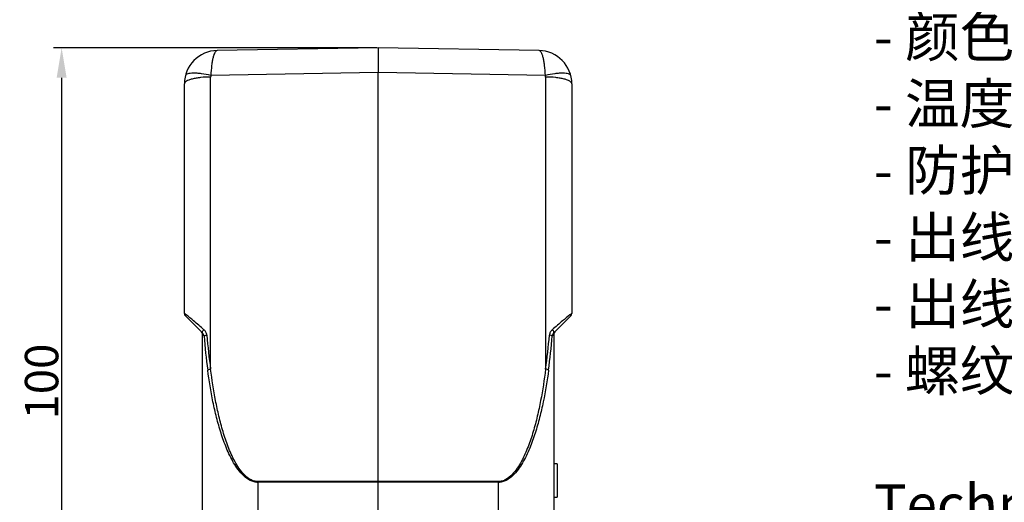
# Model space of a CAD drawing. Units: millimetres. Extents: x 1592 to 2186, y 588 to 1008.
# Drawn here: x 1874 to 2022, y 781 to 854 of the extents above; entities that cross this region are included whole.
import ezdxf

# ---------------------------------------------------------------- set-up
doc = ezdxf.new("R2010")
doc.units = ezdxf.units.MM
doc.header["$LTSCALE"] = 65.395
doc.header["$PDMODE"] = 3
doc.header["$PDSIZE"] = 8
doc.layers.get('0').update_dxf_attribs({"linetype": 'CONTINUOUS', "lineweight": 30})
doc.layers.get('Defpoints').update_dxf_attribs({"linetype": 'CONTINUOUS'})
doc.layers.add('Dim', color=3, linetype='CONTINUOUS', lineweight=15)
doc.layers.add('打标文字', color=3, linetype='CONTINUOUS', lineweight=20)
doc.styles.add('Romans字体', font='romans.shx', dxfattribs={"width": 0.75})
doc.styles.get("Standard").update_dxf_attribs({"font": 'SIMFANG.TTF', "width": 0.75})
doc.dimstyles.new('01', dxfattribs={"dimtxt": 5, "dimasz": 4.5, "dimexe": 1.2, "dimexo": 0.2, "dimgap": 0.5, "dimtad": 1, "dimdsep": 46, "dimtxsty": 'Romans字体', "dimcen": 0, "dimclrd": 1, "dimclre": 6, "dimclrt": 4, "dimazin": 2, "dimtfac": 1, "dimtofl": 0, "dimtmove": 0, "dimatfit": 3, "dimfxl": 1, "dimtolj": 1, "dimtzin": 0, "dimarcsym": 0})

# ---------------------------------------------------------------- blocks, each defined once
blk = doc.blocks.new('*D67')
at = {"layer": 'Defpoints', "color": 0, "transparency": 16777216}
for p in [(1927.83, 849.58), (1880.45, 749.58), (1898.83, 749.58)]:
    blk.add_point(p, dxfattribs=at)
at = {"layer": 'Dim', "color": 6, "lineweight": -2, "transparency": 16777216}
for p, q in [((1927.63, 849.58), (1879.25, 849.58)), ((1898.63, 749.58), (1879.25, 749.58))]:
    blk.add_line(p, q, dxfattribs=at)
at = {"layer": 'Dim', "color": 1, "lineweight": -2, "transparency": 16777216}
blk.add_line((1880.45, 845.08), (1880.45, 754.08), dxfattribs=at)
at = {"layer": 'Dim', "color": 1, "transparency": 16777216}
for points in [[(1879.7, 845.08), (1881.2, 845.08), (1880.45, 849.58)], [(1879.7, 754.08), (1881.2, 754.08), (1880.45, 749.58)]]:
    blk.add_solid(points, dxfattribs=at)
at = {"layer": 'Dim', "color": 4, "transparency": 16777216, "insert": (1877.45, 799.58), "char_height": 5, "attachment_point": 5, "rotation": 90, "style": 'Romans字体'}
blk.add_mtext('\\A1;100', dxfattribs=at)

msp = doc.modelspace()

# ---------------------------------------------------------------- linework, layer by layer
at = {"color": 7, "linetype": 'Continuous'}
for p, q in [((1927.827, 849.579), (1903.739, 849.158)), ((1951.915, 849.158), (1927.827, 849.579)), ((1927.827, 849.579), (1927.827, 845.873)), ((1902.756, 801.439), (1902.756, 845.194)), ((1927.827, 845.873), (1902.786, 845.436)), ((1927.827, 784.641), (1927.827, 845.873)), ((1952.867, 845.436), (1927.827, 845.873)), ((1952.897, 845.194), (1952.897, 801.439)), ((1898.826, 809.785), (1898.826, 844.159)), ((1956.828, 844.159), (1956.828, 809.785)), ((1901.53, 806.874), (1898.973, 809.431)), ((1956.681, 809.431), (1954.123, 806.874)), ((1901.526, 764.277), (1901.526, 806.671)), ((1901.526, 806.671), (1901.782, 806.4)), ((1953.872, 806.4), (1954.127, 806.671)), ((1954.127, 806.671), (1954.127, 764.277)), ((1954.627, 787.277), (1954.127, 787.277)), ((1954.627, 787.277), (1954.627, 782.277)), ((1927.827, 784.641), (1909.878, 784.6)), ((1927.827, 784.511), (1909.878, 784.47)), ((1909.878, 764.99), (1909.878, 784.47)), ((1945.776, 784.6), (1927.827, 784.641)), ((1927.827, 784.641), (1927.827, 784.511)), ((1927.827, 764.677), (1927.827, 784.511)), ((1945.776, 784.47), (1927.827, 784.511)), ((1945.776, 784.47), (1945.776, 767.177)), ((1954.127, 782.277), (1954.627, 782.277))]:
    msp.add_line(p, q, dxfattribs=at)
for centre, radius, start, end in [((1903.826, 844.159), 5, 90.93713, 180.00785), ((1951.827, 844.159), 5, 359.99215, 89.0621), ((1903.761, 845.193), 1.004, 166.01798, 179.96863), ((1951.893, 845.193), 1.004, 0.03094, 13.98245), ((1899.326, 809.785), 0.5, 179.99127, 224.98765), ((1956.327, 809.785), 0.5, 315, 0), ((1901.026, 806.671), 0.5, 0.00234, 45.00331), ((1990.531, 813.054), 88.998, 184.28817, 187.5831), ((1984.874, 813.201), 82.956, 184.6144, 188.15131), ((1870.773, 813.202), 82.962, 351.84878, 355.38543), ((1865.118, 813.055), 89.003, 352.41697, 355.71179), ((1954.627, 806.671), 0.5, 135, 179.99766), ((1937.551, 784.535), 27.673, 179.86605, 180.13395), ((1918.101, 784.535), 27.675, 359.86606, 0.13394)]:
    msp.add_arc(centre, radius, start, end, dxfattribs=at)
for points, knots in [([(1903.74, 849.158), (1903.598, 849.156), (1903.395, 848.908), (1903.238, 848.542), (1903.103, 848.094), (1902.989, 847.549), (1902.857, 846.652), (1902.806, 845.936), (1902.786, 845.435)], [0, 0, 0, 0, 0.1073476, 0.1977762, 0.3145714, 0.4564938, 0.620666, 1, 1, 1, 1]), ([(1952.867, 845.436), (1952.848, 845.937), (1952.796, 846.653), (1952.664, 847.55), (1952.55, 848.094), (1952.416, 848.542), (1952.259, 848.908), (1952.055, 849.156), (1951.913, 849.158)], [0, 0, 0, 0, 0.3793575, 0.5435258, 0.6854486, 0.8022282, 0.8926466, 1, 1, 1, 1]), ([(1902.756, 845.194), (1902.253, 845.192), (1901.519, 845.155), (1900.592, 845.025), (1900.004, 844.902), (1899.513, 844.748), (1899.1, 844.565), (1898.826, 844.323), (1898.826, 844.159)], [0, 0, 0, 0, 0.358774, 0.5216298, 0.6660369, 0.7874951, 0.8831381, 1, 1, 1, 1]), ([(1902.786, 845.436), (1902.32, 845.543), (1901.638, 845.669), (1900.76, 845.755), (1900.2, 845.774), (1899.722, 845.743), (1899.311, 845.671), (1899.012, 845.516), (1898.975, 845.37)], [0, 0, 0, 0, 0.3633564, 0.5264192, 0.6701547, 0.7905832, 0.885065, 1, 1, 1, 1]), ([(1956.679, 845.37), (1956.642, 845.516), (1956.342, 845.671), (1955.932, 845.743), (1955.454, 845.774), (1954.894, 845.755), (1954.015, 845.669), (1953.333, 845.543), (1952.867, 845.436)], [0, 0, 0, 0, 0.114935, 0.2094168, 0.3298453, 0.4735808, 0.6366436, 1, 1, 1, 1]), ([(1956.828, 844.159), (1956.828, 844.323), (1956.553, 844.565), (1956.141, 844.748), (1955.65, 844.902), (1955.062, 845.025), (1954.134, 845.155), (1953.401, 845.192), (1952.897, 845.194)], [0, 0, 0, 0, 0.1168619, 0.2125049, 0.3339631, 0.4783702, 0.641226, 1, 1, 1, 1]), ([(1899.107, 809.587), (1899.068, 809.618), (1899.004, 809.669), (1898.905, 809.741), (1898.872, 809.766), (1898.826, 809.791), (1898.826, 809.785)], [0, 0, 0, 0, 0.4324139, 0.7512189, 0.9429825, 1, 1, 1, 1]), ([(1901.749, 807.352), (1901.239, 807.793), (1900.364, 808.544), (1899.482, 809.289), (1899.107, 809.587)], [0, 0, 0, 0, 0.5845942, 1, 1, 1, 1]), ([(1956.544, 809.584), (1956.168, 809.286), (1955.288, 808.542), (1954.413, 807.793), (1953.904, 807.352)], [0, 0, 0, 0, 0.415794, 1, 1, 1, 1]), ([(1956.828, 809.785), (1956.827, 809.792), (1956.782, 809.766), (1956.748, 809.741), (1956.648, 809.667), (1956.583, 809.616), (1956.544, 809.584)], [0, 0, 0, 0, 0.0570804, 0.2489478, 0.5677621, 1, 1, 1, 1]), ([(1901.53, 806.874), (1901.504, 806.9), (1901.507, 807.021), (1901.558, 807.105), (1901.593, 807.159)], [0, 0, 0, 0, 0.3687148, 1, 1, 1, 1]), ([(1901.782, 806.4), (1901.774, 806.445), (1901.726, 806.62), (1901.625, 806.779), (1901.53, 806.874)], [0, 0, 0, 0, 0.2578977, 1, 1, 1, 1]), ([(1901.593, 807.159), (1901.603, 807.176), (1901.65, 807.244), (1901.705, 807.307), (1901.749, 807.352)], [0, 0, 0, 0, 0.2376206, 1, 1, 1, 1]), ([(1902.187, 806.527), (1902.174, 806.687), (1902.075, 806.999), (1901.868, 807.249), (1901.749, 807.352)], [0, 0, 0, 0, 0.5034963, 1, 1, 1, 1]), ([(1901.782, 806.4), (1901.797, 806.417), (1901.845, 806.447), (1901.979, 806.497), (1902.1, 806.518), (1902.187, 806.527)], [0, 0, 0, 0, 0.1572501, 0.3858884, 1, 1, 1, 1]), ([(1953.904, 807.352), (1953.785, 807.249), (1953.579, 806.999), (1953.479, 806.687), (1953.466, 806.527)], [0, 0, 0, 0, 0.4965347, 1, 1, 1, 1]), ([(1953.872, 806.4), (1953.857, 806.417), (1953.809, 806.447), (1953.675, 806.497), (1953.554, 806.518), (1953.466, 806.527)], [0, 0, 0, 0, 0.1572463, 0.3858827, 1, 1, 1, 1]), ([(1954.123, 806.874), (1954.092, 806.842), (1953.974, 806.706), (1953.896, 806.534), (1953.872, 806.4)], [0, 0, 0, 0, 0.2448366, 1, 1, 1, 1]), ([(1954.061, 807.159), (1954.05, 807.176), (1954.003, 807.244), (1953.949, 807.307), (1953.904, 807.352)], [0, 0, 0, 0, 0.2376209, 1, 1, 1, 1]), ([(1954.123, 806.874), (1954.15, 806.9), (1954.147, 807.021), (1954.096, 807.105), (1954.061, 807.159)], [0, 0, 0, 0, 0.3687154, 1, 1, 1, 1]), ([(1902.311, 801.31), (1902.364, 801.347), (1902.515, 801.398), (1902.667, 801.428), (1902.756, 801.439)], [0, 0, 0, 0, 0.4188561, 1, 1, 1, 1]), ([(1909.878, 784.47), (1909.669, 784.47), (1909.251, 784.524), (1908.474, 784.826), (1907.645, 785.458), (1906.849, 786.393), (1906.186, 787.417), (1905.619, 788.491), (1904.962, 789.967), (1904.283, 791.867), (1903.626, 794.193), (1902.913, 797.332), (1902.523, 799.716), (1902.311, 801.31)], [0, 0, 0, 0, 0.0322551, 0.0643497, 0.1277749, 0.190734, 0.2534081, 0.3159069, 0.3782947, 0.5028382, 0.6272353, 0.7515482, 1, 1, 1, 1]), ([(1909.878, 784.6), (1909.673, 784.599), (1909.26, 784.659), (1908.506, 784.985), (1907.72, 785.646), (1906.975, 786.599), (1906.356, 787.632), (1905.829, 788.71), (1905.219, 790.185), (1904.589, 792.077), (1903.979, 794.387), (1903.316, 797.5), (1902.954, 799.861), (1902.756, 801.439)], [0, 0, 0, 0, 0.0321485, 0.0641341, 0.1273708, 0.1902215, 0.2528417, 0.3153233, 0.3777182, 0.5023264, 0.6268248, 0.7512606, 1, 1, 1, 1]), ([(1952.897, 801.439), (1952.7, 799.861), (1952.338, 797.5), (1951.675, 794.387), (1951.065, 792.077), (1950.435, 790.185), (1949.824, 788.71), (1949.298, 787.633), (1948.679, 786.599), (1947.934, 785.647), (1947.147, 784.985), (1946.393, 784.659), (1945.981, 784.599), (1945.776, 784.6)], [0, 0, 0, 0, 0.2487402, 0.3731764, 0.4976751, 0.622282, 0.6846747, 0.7471538, 0.8097692, 0.8726155, 0.9358587, 0.9678474, 1, 1, 1, 1]), ([(1953.342, 801.31), (1953.131, 799.716), (1952.741, 797.332), (1952.027, 794.193), (1951.371, 791.867), (1950.692, 789.967), (1950.035, 788.491), (1949.468, 787.417), (1948.804, 786.393), (1948.008, 785.458), (1947.18, 784.826), (1946.403, 784.524), (1945.984, 784.47), (1945.776, 784.47)], [0, 0, 0, 0, 0.248453, 0.3727664, 0.4971641, 0.6217059, 0.6840913, 0.7465876, 0.8092564, 0.872212, 0.9356436, 0.9677414, 1, 1, 1, 1]), ([(1953.342, 801.31), (1953.289, 801.347), (1953.139, 801.398), (1952.987, 801.428), (1952.897, 801.439)], [0, 0, 0, 0, 0.4188561, 1, 1, 1, 1])]:
    msp.add_open_spline(points, degree=3, knots=knots, dxfattribs=at)

# ---------------------------------------------------------------- texts
at = {"layer": '打标文字', "color": 3, "insert": (2002.032, 884.219), "char_height": 3.924722, "width": 178.09178, "attachment_point": 1}
msp.add_mtext('\\A1;{\\H1.5288x;技术参数：\\P- 材料: 压铸铝\\P- 表面处理: 粉末喷涂\\P- 颜色: \\Fromans|c134;RAL 9005\\fFangSong_GB2312|b0|i0|c134|p49;（黑色） \\P- 温度范围: \\Fromans|c134;-40\\fFangSong_GB2312|b0|i0|c134|p49;℃\\Fromans|c134; - +125\\fFangSong_GB2312|b0|i0|c134|p49;℃\\P- 防护等级: \\Fromans|c134;IP68/IP69K\\fFangSong_GB2312|b0|i0|c134|p49;    \\P- 出线方向:\\H0.99999x; 顶出线\\P- 出线孔数:} {\\Fromans|c134;\\H1.5288x;1\\fFangSong_GB2312|b0|i0|c134|p49;\\P- 螺纹规格:} {\\Fromans|c134;\\H1.5288x;M20\\P\\fFangSong_GB2312|b0|i0|c134|p49;\\P\\Fromans|c134;Technical specification:\\P- Material: aluminium die-cast\\P- Surface: powder-coated\\P- Colour: RAL 9005(black)\\P- Temperature range: -40\\fFangSong_GB2312|b0|i0|c134|p49;℃\\Fromans|c134; - +125\\fFangSong_GB2312|b0|i0|c134|p49;℃\\Fromans|c134;\\P- Degree of protection: IP68/IP69K \\P\\H0.99998x;- Cable entry: top entry\\P- No. of cable entries: 1\\P- Thread size: M20\\P\\fFangSong_GB2312|b0|i0|c134|p49;\\P}  ', dxfattribs=at)

# ---------------------------------------------------------------- dimensions: what is measured, and where the dimension line sits
at = {"layer": 'Dim'}
dim = msp.add_linear_dim(base=(1880.452, 749.576), p1=(1927.827, 849.579), p2=(1898.826, 749.576), angle=90, dimstyle='01', dxfattribs=at)
dim.commit()
dim.dimension.update_dxf_attribs({"geometry": '*D67', "text_midpoint": (1877.452, 799.578)})

doc.saveas('drawing.dxf')
